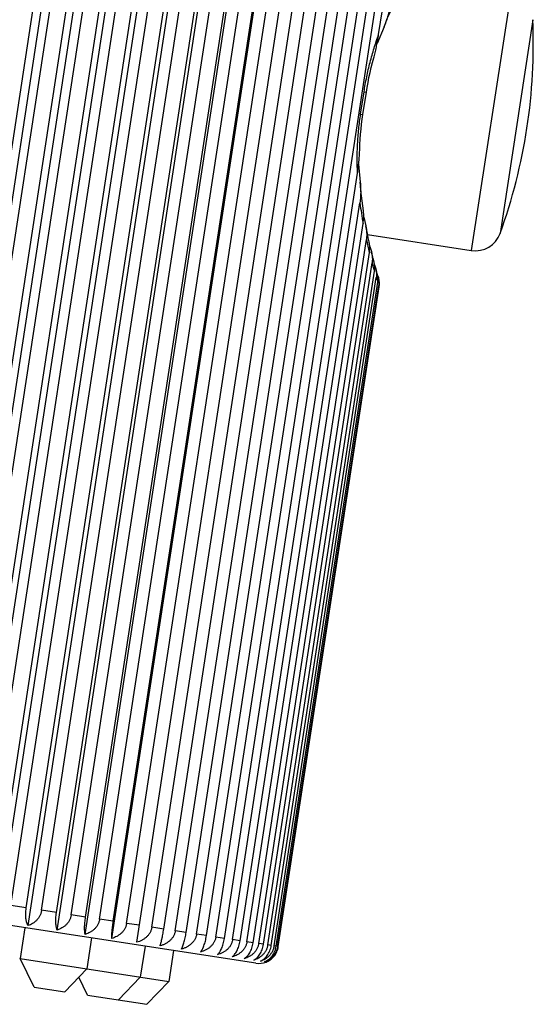
# Model space of a CAD drawing. Units: inches. Extents: x 0 to 11, y 0 to 8.5.
# Drawn here: x 4.3 to 4.5, y 5.3 to 5.7 of the extents above; entities that cross this region are included whole.
import ezdxf

# ---------------------------------------------------------------- set-up
doc = ezdxf.new("R2010")
doc.units = ezdxf.units.IN
doc.header["$LTSCALE"] = 0.605
doc.header["$MEASUREMENT"] = 0
doc.layers.get('0').update_dxf_attribs({"linetype": 'CONTINUOUS'})

msp = doc.modelspace()

# ---------------------------------------------------------------- linework, layer by layer
at = {"color": 7, "linetype": 'CONTINUOUS'}
for p, q in [((4.2509179222, 5.3199895284), (4.3575904222, 6.0170974377)), ((4.2652615045, 5.3177946519), (4.3719340045, 6.0149025612)), ((4.2794959234, 5.3156164797), (4.3861684234, 6.012724389)), ((4.2483909209, 5.3282671159), (4.3527037193, 6.0099543064)), ((4.255804625, 5.3271326597), (4.3601174235, 6.0088198502)), ((4.2631336328, 5.3260111639), (4.3674464312, 6.0076983545)), ((4.2935128466, 5.313471589), (4.4001853466, 6.0105794984)), ((4.3072055966, 5.3113763039), (4.4138780966, 6.0084842132)), ((4.2705191256, 5.3248810247), (4.374831924, 6.0065682153)), ((4.2777923552, 5.3237680642), (4.3821051536, 6.0054552547)), ((4.2850934285, 5.322650843), (4.3894062269, 6.0043380335)), ((4.2922555262, 5.321554888), (4.3965683247, 6.0032420785)), ((4.3204699634, 5.3093465705), (4.4271424635, 6.0064544798)), ((4.3332049972, 5.3073978365), (4.4398774973, 6.0045057458)), ((4.2994166146, 5.3204590875), (4.403729413, 6.0021462781)), ((4.3064130726, 5.319388479), (4.410725871, 6.0010756695)), ((4.3133796757, 5.3183224389), (4.4176924741, 6.0000096295)), ((4.3201572467, 5.3172853248), (4.4244700451, 5.9989725154)), ((4.3453137767, 5.3055449329), (4.4519862768, 6.0026528422)), ((4.3567041468, 5.3038019613), (4.4633766468, 6.0009098706)), ((4.3268763445, 5.3162571584), (4.4311891429, 5.9979443489)), ((4.3333834471, 5.3152614318), (4.4376962456, 5.9969486223)), ((4.3398039032, 5.3142789639), (4.4441167017, 5.9959661544)), ((4.3459910145, 5.3133322029), (4.4503038129, 5.9950193934)), ((4.3520639654, 5.3124029108), (4.4563767638, 5.9940901013)), ((4.3635632244, 5.3106432769), (4.4678760229, 5.9923304674)), ((4.3689718836, 5.3098156357), (4.473284682, 5.9915028262)), ((4.3742141641, 5.3090134541), (4.4785269625, 5.9907006446)), ((4.3791702871, 5.3082550607), (4.4834830855, 5.9899422512)), ((4.3839357243, 5.3075258463), (4.4882485227, 5.9892130369)), ((4.388401592, 5.3068424725), (4.4927143905, 5.9885296631)), ((4.392653918, 5.3061917752), (4.4969667165, 5.9878789657)), ((4.3965955426, 5.3055886219), (4.500908341, 5.9872758124)), ((4.4003023947, 5.3050213938), (4.5046151931, 5.9867085844)), ((4.4667289385, 5.7164657936), (4.5080025763, 5.9861902419)), ((4.5266732613, 5.7345462321), (4.5088849888, 5.618299351)), ((4.5368460309, 5.7232230697), (4.5219783433, 5.6260622961)), ((4.4692097366, 5.7200521868), (4.4660280332, 5.7124348238)), ((4.4585452822, 5.6803298687), (4.4600881426, 5.6904125063)), ((4.459599693, 5.6801685212), (4.4611425539, 5.6902511624)), ((4.4600881426, 5.6904125063), (4.4611425539, 5.6902511624)), ((4.4585452822, 5.6803298687), (4.459599693, 5.6801685212)), ((4.4576277932, 5.6575389892), (4.458385973, 5.649318647)), ((4.4036897779, 5.3045030514), (4.4570912198, 5.653483016)), ((4.4068229446, 5.3040236095), (4.4582260153, 5.6399440983)), ((4.4599483072, 5.6333946312), (4.4609037704, 5.6295605784)), ((4.4096303065, 5.3035940227), (4.4596646572, 5.6305699736)), ((4.4121659426, 5.3032060159), (4.4611354881, 5.6232233854)), ((4.4616914649, 5.625520975), (4.5088849888, 5.618299351)), ((4.4623962123, 5.6222124055), (4.4619821359, 5.6241198119)), ((4.4624729918, 5.6218671986), (4.4623725637, 5.6223187313)), ((4.4626847876, 5.6201467484), (4.4634230563, 5.6177985685)), ((4.4143719174, 5.3028684543), (4.4625017573, 5.6173984451)), ((4.4642333744, 5.6145687444), (4.463871411, 5.6159874032)), ((4.4646520262, 5.6129700999), (4.4642161833, 5.6146346326)), ((4.4162907252, 5.3025748355), (4.4637391865, 5.6126519499)), ((4.417878524, 5.3023318681), (4.4647906966, 5.6089045191)), ((4.4648669761, 5.6118392207), (4.4653370845, 5.6104454451)), ((4.4656633767, 5.6092769762), (4.4653370844, 5.610445445)), ((4.4659006287, 5.6084408018), (4.4655208199, 5.6097863678)), ((4.4191659003, 5.3021348719), (4.4656591492, 5.6059698403)), ((4.4661026848, 5.6077369923), (4.4658860454, 5.6084916272)), ((4.466713713, 5.6056516192), (4.466460165, 5.6065097901)), ((4.4201234391, 5.3019883478), (4.4663130381, 5.6038391053)), ((4.420769586, 5.3018894735), (4.4667579863, 5.6024254037)), ((4.4210895774, 5.3018405079), (4.4669792908, 5.6017315466)), ((4.4669795008, 5.6017324815), (4.4667581444, 5.6024260976)), ((4.4108724352, 5.2942991899), (4.0906004159, 5.3433076957)), ((4.3064130726, 5.319388479), (4.2994166146, 5.3204590875)), ((4.3201572467, 5.3172853248), (4.3133796757, 5.3183224389)), ((4.3333834471, 5.3152614318), (4.3268763445, 5.3162571584)), ((4.3459910145, 5.3133322029), (4.3398039032, 5.3142789639)), ((4.3057270116, 5.3103887007), (4.3035831575, 5.2963785511)), ((4.3578839975, 5.3115123207), (4.3520639654, 5.3124029108)), ((4.3689718836, 5.3098156357), (4.3635632244, 5.3106432769)), ((4.3791702871, 5.3082550607), (4.3742141641, 5.3090134541)), ((4.3360823357, 5.3057436834), (4.3339384816, 5.2917335338)), ((4.388401592, 5.3068424725), (4.3839357243, 5.3075258463)), ((4.3965955426, 5.3055886219), (4.392653918, 5.3061917752)), ((4.4036897779, 5.3045030514), (4.4003023947, 5.3050213938)), ((4.3604515125, 5.3020146753), (4.3583076584, 5.2880045257)), ((4.3734180807, 5.3000305116), (4.3712742265, 5.286020362)), ((4.4096303065, 5.3035940227), (4.4068229446, 5.3040236095)), ((4.4143719174, 5.3028684543), (4.4121659426, 5.3032060159)), ((4.417878524, 5.3023318681), (4.4162907252, 5.3025748355)), ((4.4201234391, 5.3019883478), (4.4191659003, 5.3021348719)), ((4.4210895774, 5.3018405079), (4.420769586, 5.3018894735)), ((4.3099691996, 5.2834528449), (4.3035831575, 5.2963785511)), ((4.3035831575, 5.2963785511), (4.3712742265, 5.286020362)), ((4.3239793492, 5.2813089907), (4.3339384816, 5.2917335338)), ((4.3343383764, 5.2797238368), (4.3302911156, 5.287915719)), ((4.348348526, 5.2775799827), (4.3583076584, 5.2880045257)), ((4.3099691996, 5.2834528449), (4.3239793492, 5.2813089907)), ((4.3613150942, 5.2755958189), (4.3712742265, 5.286020362)), ((4.3343383764, 5.2797238368), (4.3613150942, 5.2755958189))]:
    msp.add_line(p, q, dxfattribs=at)
for points in [[(4.469209731, 5.720052189), (4.4697925869, 5.7215283308), (4.4706807326, 5.723699037), (4.4715954488, 5.7258459813), (4.4725325827, 5.7279631634), (4.4734873456, 5.7300441815), (4.4744547468, 5.7320828771), (4.4745923409, 5.7323675522)], [(4.4611425539, 5.6902511624), (4.4614879764, 5.6923915001), (4.4618922656, 5.6946556832), (4.4623362598, 5.6969181709), (4.4628199854, 5.699178578), (4.4633435417, 5.7014364158), (4.4639070682, 5.7036913269), (4.4645103981, 5.7059433649), (4.4646220975, 5.7063444805)], [(4.4581074939, 5.6637713401), (4.4581221086, 5.6642245576), (4.4582201075, 5.6665469746), (4.4583566571, 5.6688598711), (4.4585319566, 5.6711633498), (4.4587458087, 5.6734573786), (4.4589980106, 5.6757419733), (4.4592884926, 5.6780172522), (4.459599693, 5.6801685212)], [(4.4598394813, 5.6359573109), (4.4597771501, 5.6363805189), (4.4594656203, 5.6386113779), (4.459178874, 5.6408779063), (4.4589197584, 5.6431728143), (4.4586908578, 5.6454886462), (4.4584943185, 5.6478186344), (4.458385967, 5.6493186465)], [(4.4619963734, 5.6240541332), (4.4615923202, 5.625998896), (4.4612066502, 5.6279510822), (4.4609037702, 5.6295605784)], [(4.463887602, 5.6159238754), (4.4635125333, 5.617432129), (4.4634230554, 5.6177985683)]]:
    msp.add_lwpolyline(points, dxfattribs=at)
for centre, radius, start, end in [((4.2856995375, 5.7119359588), 0.2514, 340.0267252325, 2.5732747675), ((4.6374954912, 5.6626609438), 0.1807031601, 187.222064548, 190.229373107), ((4.6718913627, 5.6695920043), 0.2157964531, 192.4080541705, 193.9965351677), ((4.5107001187, 5.6301612776), 0.012, 261.3, 340.0267252325), ((4.4551419552, 5.6202285168), 0.0075119653, 11.987162169, 12.5995855813), ((4.6994544656, 5.6767964018), 0.2442871012, 195.2230773671, 196.1357966153), ((4.7251347144, 5.6844697941), 0.2710898451, 196.8322290738, 197.3031958768), ((4.4564113621, 5.6035595552), 0.0104729328, 16.361747376, 20.0848482442), ((4.4583317972, 5.6031416395), 0.0087496441, 14.4838585753, 16.66701125), ((4.4122337826, 5.3031956349), 0.009, 261.3, 291.2250524155), ((4.412284389, 5.3030657731), 0.0088606262, 291.2240218518, 294.8985833613)]:
    msp.add_arc(centre, radius, start, end, dxfattribs=at)
for points, knots in [([(4.4718604865, 5.7290457818), (4.4718012306, 5.72865859), (4.4716627295, 5.7278872228), (4.4714056524, 5.7267404949), (4.4711079279, 5.7256039348), (4.4707764031, 5.7244771346), (4.4704167062, 5.7233593597), (4.469905818, 5.7218801153), (4.4694933577, 5.7207812128), (4.4692097366, 5.7200521868)], [0, 0, 0, 0, 0.1250921097, 0.2501685103, 0.3752192781, 0.5002388717, 0.6252260439, 0.7501819507, 1, 1, 1, 1]), ([(4.4600881426, 5.6904125063), (4.460435076, 5.6926794156), (4.461041493, 5.6960610585), (4.4620160528, 5.7005225432), (4.4628229158, 5.7038214815), (4.463702286, 5.7070709225), (4.4649544963, 5.7112988803), (4.465995356, 5.7144176841), (4.4667289993, 5.7164662375)], [0, 0, 0, 0, 0.2555045211, 0.3825533373, 0.5087550491, 0.6338425271, 0.75756906, 1, 1, 1, 1]), ([(4.4646220981, 5.7063444799), (4.4647362707, 5.7067521503), (4.4649553855, 5.7075739508), (4.4652608954, 5.7088171298), (4.465547488, 5.7100732385), (4.4659068136, 5.7117636625), (4.4663139824, 5.7138932081), (4.4665974232, 5.7156063958), (4.4667289385, 5.7164657936)], [0, 0, 0, 0, 0.122784225, 0.2466453564, 0.371264317, 0.4964338843, 0.7478508488, 1, 1, 1, 1]), ([(4.4570911272, 5.653482468), (4.4570036593, 5.6556566726), (4.4569430826, 5.6589440265), (4.4570125406, 5.6633529787), (4.4571451086, 5.6667166878), (4.4573616021, 5.670105949), (4.4577658118, 5.6746547061), (4.4581984454, 5.6780629432), (4.4585452822, 5.6803298687)], [0, 0, 0, 0, 0.2424313307, 0.3661581819, 0.4912453895, 0.6174464695, 0.7444952693, 1, 1, 1, 1]), ([(4.4570912198, 5.653483016), (4.4572227193, 5.6543424264), (4.457464561, 5.6560619996), (4.4577128369, 5.6582158838), (4.4578754628, 5.6599364275), (4.4579776179, 5.661220776), (4.4580578582, 5.6624984448), (4.4580945292, 5.6633481763), (4.4581074947, 5.6637713404)], [0, 0, 0, 0, 0.2521489556, 0.5035656059, 0.628735099, 0.7533541014, 0.87721543, 1, 1, 1, 1]), ([(4.458385973, 5.649318647), (4.4584386025, 5.6485381818), (4.4585035694, 5.6473662453), (4.4585487321, 5.6458019453), (4.458557722, 5.6446277788), (4.4585371351, 5.6434534239), (4.4584813674, 5.6422798635), (4.4583837749, 5.6411087548), (4.4582852571, 5.6403312845), (4.4582260153, 5.6399440983)], [0, 0, 0, 0, 0.2498180673, 0.3747739667, 0.4997611327, 0.6247807133, 0.7498314785, 0.8749078857, 1, 1, 1, 1]), ([(4.4596646572, 5.6305699736), (4.4597348032, 5.6310283809), (4.4598244153, 5.6317174561), (4.4599067345, 5.6326375605), (4.4599475637, 5.6333231507), (4.4599651776, 5.6340021637), (4.4599567047, 5.6346703293), (4.4599188172, 5.6353217952), (4.4598704808, 5.6357485463), (4.4598394812, 5.6359573109)], [0, 0, 0, 0, 0.2572410821, 0.3852450119, 0.5123733952, 0.6381497792, 0.7619457458, 0.8829273077, 1, 1, 1, 1]), ([(4.4609037704, 5.6295605784), (4.4609994727, 5.6290401434), (4.4611618214, 5.6279924179), (4.4613005488, 5.6264062455), (4.461312363, 5.6248107983), (4.4612159575, 5.6237492413), (4.4611354881, 5.6232233854)], [0, 0, 0, 0, 0.2492746127, 0.4990961679, 0.749398782, 1, 1, 1, 1]), ([(4.4625017573, 5.6173984451), (4.4625310459, 5.6175898505), (4.4625833495, 5.6179731905), (4.462641973, 5.6185493096), (4.4626789765, 5.6191241177), (4.4626926781, 5.6196948767), (4.4626813012, 5.6202582942), (4.4626431067, 5.6208104566), (4.4625765076, 5.6213467643), (4.4625111682, 5.6216964184), (4.4624729916, 5.6218671984)], [0, 0, 0, 0, 0.1292859783, 0.2582659714, 0.3865742062, 0.5137744754, 0.6393502138, 0.7627022689, 0.8831584757, 1, 1, 1, 1]), ([(4.4634230563, 5.6177985685), (4.4634737557, 5.6175902035), (4.4635676121, 5.6171709876), (4.4637033016, 5.6164301639), (4.4638144408, 5.6155733584), (4.4638922149, 5.6142760262), (4.4638376736, 5.6132954614), (4.4637391865, 5.6126519499)], [0, 0, 0, 0, 0.1240526955, 0.2484383517, 0.4355975381, 0.6234043892, 1, 1, 1, 1]), ([(4.4647906966, 5.6089045191), (4.4648173328, 5.6090786029), (4.4648632913, 5.6094274892), (4.4649254606, 5.6101244528), (4.4649440512, 5.6109885083), (4.464863862, 5.6120002836), (4.4647356782, 5.612655232), (4.4646519622, 5.6129703325)], [0, 0, 0, 0, 0.1290219877, 0.2577151393, 0.5125294103, 0.7611417985, 1, 1, 1, 1]), ([(4.4653370845, 5.6104454451), (4.4654363503, 5.6100868178), (4.4656046448, 5.6093570807), (4.4657528157, 5.6082390677), (4.4657785452, 5.6072933057), (4.4657333124, 5.6065356895), (4.4656879298, 5.60615788), (4.4656591492, 5.6059698403)], [0, 0, 0, 0, 0.2470369498, 0.4963722304, 0.7475775381, 0.873710773, 1, 1, 1, 1]), ([(4.4663130381, 5.6038391053), (4.4663384914, 5.6040054625), (4.4663810092, 5.6043391095), (4.4664334138, 5.6050061247), (4.4664347291, 5.6058342779), (4.4663311213, 5.6068052446), (4.4661903816, 5.6074333533), (4.4661026848, 5.6077369922)], [0, 0, 0, 0, 0.1283891585, 0.2564657524, 0.5102770848, 0.7588889333, 1, 1, 1, 1]), ([(4.4664601648, 5.60650979), (4.4665551661, 5.6061859161), (4.4667145943, 5.6055233794), (4.4668505015, 5.6045040067), (4.4668705963, 5.6036388298), (4.4668264927, 5.6029445534), (4.4667843968, 5.6025979774), (4.4667579863, 5.6024254037)], [0, 0, 0, 0, 0.2453854821, 0.4944421817, 0.7463629455, 0.8730737609, 1, 1, 1, 1]), ([(4.4669792908, 5.6017315466), (4.467004779, 5.6018981186), (4.4670461943, 5.6022324366), (4.4670927357, 5.6029014348), (4.4670809601, 5.603733488), (4.4669579621, 5.604710885), (4.4668058456, 5.6053439531), (4.4667137127, 5.6056516191)], [0, 0, 0, 0, 0.1276697828, 0.2550664173, 0.5078924343, 0.7566741466, 1, 1, 1, 1]), ([(4.3072055966, 5.3113763039), (4.3070920204, 5.311580366), (4.3069379145, 5.3119088567), (4.3067632325, 5.3123751537), (4.3066396068, 5.3127649082), (4.306528355, 5.313183871), (4.3063943038, 5.3137976758), (4.3062667765, 5.3146364513), (4.3061839315, 5.3157217268), (4.3061754097, 5.3168944662), (4.3062468458, 5.3181287829), (4.3063484188, 5.3189659644), (4.3064130726, 5.319388479)], [0, 0, 0, 0, 0.0856949911, 0.1327202937, 0.182678997, 0.2356612283, 0.2917279822, 0.4131513575, 0.54661556, 0.690792855, 0.8431581176, 1, 1, 1, 1]), ([(4.3133796757, 5.3183224389), (4.3133472035, 5.3181102321), (4.3132654311, 5.3176886482), (4.3130933948, 5.3170691811), (4.3128740573, 5.3164675094), (4.312610179, 5.3158880115), (4.3123049783, 5.3153342973), (4.3118500803, 5.3146378607), (4.3111972602, 5.3138434072), (4.3103030736, 5.3130200458), (4.3093273967, 5.3123330582), (4.3082926098, 5.3117805564), (4.307570419, 5.3114968382), (4.3072055966, 5.3113763039)], [0, 0, 0, 0, 0.0658545768, 0.1315719882, 0.1970253516, 0.2621021426, 0.3267110765, 0.3907838364, 0.5170830112, 0.640970684, 0.7625681991, 0.8821365922, 1, 1, 1, 1]), ([(4.3204699634, 5.3093465705), (4.3204313037, 5.3094436607), (4.3203570982, 5.3096480509), (4.3202583512, 5.3099721987), (4.3201686557, 5.3103256292), (4.3200887041, 5.3107085293), (4.3200192204, 5.3111209665), (4.3199392152, 5.3117281406), (4.3198726898, 5.3125587106), (4.3198492324, 5.3136338497), (4.319885494, 5.3147986716), (4.319984838, 5.3160276689), (4.3200926065, 5.3168628991), (4.3201572467, 5.3172853248)], [0, 0, 0, 0, 0.03908834, 0.0812813234, 0.1266960536, 0.1754284104, 0.2275490525, 0.283099556, 0.4044557077, 0.5389817171, 0.6851435776, 0.8401580464, 1, 1, 1, 1]), ([(4.3268763445, 5.3162571584), (4.3268438698, 5.3160449356), (4.3267612738, 5.3156232976), (4.3265856543, 5.3150042017), (4.3263604412, 5.3144032758), (4.326088492, 5.3138248883), (4.3257731854, 5.3132726586), (4.325418243, 5.3127495044), (4.3250275006, 5.3122575911), (4.3244660994, 5.311647705), (4.3236938188, 5.3109682123), (4.3226786807, 5.3102879389), (4.3216009246, 5.3097425521), (4.3208497352, 5.3094644496), (4.3204699634, 5.3093465705)], [0, 0, 0, 0, 0.064830455, 0.1295643886, 0.194113154, 0.2583980622, 0.3223557808, 0.3859393214, 0.4491185116, 0.5118782956, 0.6360696495, 0.7586892455, 0.8799236828, 1, 1, 1, 1]), ([(4.3332049972, 5.3073978365), (4.333183376, 5.30749304), (4.3331428997, 5.3076934972), (4.3330919599, 5.3080101239), (4.3330485766, 5.3083562768), (4.3330132337, 5.3087321794), (4.3329864304, 5.3091379296), (4.3329620149, 5.3097378862), (4.3329578881, 5.3105596876), (4.3329949438, 5.3116247001), (4.3330768686, 5.3127817028), (4.3332046964, 5.3140055538), (4.3333188169, 5.3148390715), (4.3333834471, 5.3152614318)], [0, 0, 0, 0, 0.0370678091, 0.077617969, 0.1217387469, 0.1695006737, 0.2209518672, 0.276113345, 0.3974634028, 0.5328728999, 0.6806374933, 0.8377695409, 1, 1, 1, 1]), ([(4.3398039032, 5.3142789639), (4.3397714265, 5.3140667274), (4.3396881455, 5.3136450387), (4.3395095514, 5.3130262466), (4.339279461, 5.3124259364), (4.3390008201, 5.3118484748), (4.3386771182, 5.3112974658), (4.3383122019, 5.3107758072), (4.3379100398, 5.3102856404), (4.3373310278, 5.3096776401), (4.3365335592, 5.3090013241), (4.3354857011, 5.3083265416), (4.3343723879, 5.3077870628), (4.3335971669, 5.3075135397), (4.3332049972, 5.3073978365)], [0, 0, 0, 0, 0.063994775, 0.1279270602, 0.1917401207, 0.2553833143, 0.3188162192, 0.3820090181, 0.4449429274, 0.5076089283, 0.6320680046, 0.755534693, 0.8781301985, 1, 1, 1, 1]), ([(4.3453137767, 5.3055449329), (4.3453097439, 5.305638012), (4.3453038957, 5.3058340626), (4.3453013573, 5.3061430781), (4.3453048838, 5.3064818787), (4.3453185933, 5.3069939321), (4.3453537889, 5.3077090904), (4.3454093675, 5.3084729418), (4.3454680114, 5.3091417658), (4.3455400559, 5.3098812503), (4.3456490893, 5.3108588678), (4.3458057971, 5.3120778091), (4.3459263904, 5.3129098827), (4.3459910145, 5.3133322029)], [0, 0, 0, 0, 0.0357146085, 0.0751793512, 0.118455413, 0.165591236, 0.2715339311, 0.3929018862, 0.4591589515, 0.5289024998, 0.6777153376, 0.8362226101, 1, 1, 1, 1]), ([(4.3520639654, 5.3124029108), (4.3520314869, 5.3121906631), (4.3519476663, 5.3117689309), (4.3517667314, 5.311150375), (4.3515328043, 5.3105505481), (4.3512489007, 5.3099738152), (4.3509185999, 5.3094237693), (4.3505458402, 5.3089032867), (4.3501347216, 5.3084145082), (4.3496893475, 5.3079589154), (4.3492136555, 5.3075373955), (4.348545009, 5.3070221337), (4.3476509524, 5.3064636829), (4.3465098193, 5.3059289256), (4.3457156939, 5.3056589405), (4.3453137767, 5.3055449329)], [0, 0, 0, 0, 0.0633396314, 0.1266437164, 0.189880718, 0.253022013, 0.3160449909, 0.3789329858, 0.4416757095, 0.5042683624, 0.566710703, 0.6290063089, 0.7531234826, 0.8767610363, 1, 1, 1, 1]), ([(4.3635632244, 5.3106432769), (4.3635307447, 5.310431021), (4.3634465349, 5.3100092555), (4.3632639133, 5.3093908682), (4.363027222, 5.3087913888), (4.3627395289, 5.3082151816), (4.3624044747, 5.3076658292), (4.3620260765, 5.3071462007), (4.3616084824, 5.3066584038), (4.3610056273, 5.3060529906), (4.3601741054, 5.3053810515), (4.359082093, 5.3047136966), (4.3579207783, 5.304182182), (4.357113083, 5.3039147556), (4.3567041468, 5.3038019613)], [0, 0, 0, 0, 0.0628796521, 0.1257432483, 0.1885774361, 0.2513694099, 0.3141092644, 0.376789596, 0.4394059679, 0.5019563493, 0.6267867427, 0.751384128, 0.8757770198, 1, 1, 1, 1]), ([(4.3672894197, 5.3021821869), (4.3673211025, 5.3022698009), (4.3673853102, 5.3024551314), (4.3674801407, 5.3027492473), (4.3675780907, 5.3030735991), (4.3677181335, 5.3035663208), (4.3678984099, 5.3042592786), (4.3680737973, 5.3050047967), (4.3682178426, 5.3056605525), (4.3683702308, 5.3063877426), (4.3685585343, 5.3073532301), (4.3687735106, 5.3085632551), (4.3689072595, 5.3093933156), (4.3689718836, 5.3098156357)], [0, 0, 0, 0, 0.0357146085, 0.0751793512, 0.118455413, 0.165591236, 0.2715339311, 0.3929018862, 0.4591589515, 0.5289024998, 0.6777153376, 0.8362226101, 1, 1, 1, 1]), ([(4.3742141641, 5.3090134541), (4.3741816836, 5.3088011932), (4.3740972388, 5.3083794068), (4.3739135991, 5.3077611207), (4.3736752401, 5.3071618507), (4.3733852606, 5.3065859608), (4.3730473399, 5.3060370279), (4.3726655383, 5.3055179135), (4.3722440494, 5.3050307164), (4.3716351688, 5.3044259633), (4.3707950503, 5.3037551436), (4.3696919045, 5.3030896639), (4.3685184823, 5.3025601554), (4.3677025901, 5.3022942523), (4.3672894197, 5.3021821869)], [0, 0, 0, 0, 0.0626009697, 0.1251976752, 0.1877877512, 0.2503679191, 0.3129358849, 0.37548975, 0.4380285051, 0.5005516716, 0.6254772893, 0.7503572202, 0.8751959314, 1, 1, 1, 1]), ([(4.3769890354, 5.3006979372), (4.377038137, 5.3007823186), (4.377136706, 5.3009614988), (4.3772799991, 5.3012484038), (4.377424911, 5.3015657434), (4.3775710468, 5.3019138759), (4.3777179595, 5.3022930438), (4.3779206692, 5.3028582454), (4.3781703594, 5.3036412073), (4.3784534815, 5.3046685664), (4.3787212965, 5.3057971238), (4.3789652995, 5.3070031975), (4.3791056569, 5.3078327004), (4.3791702871, 5.3082550607)], [0, 0, 0, 0, 0.0370678091, 0.077617969, 0.1217387469, 0.1695006737, 0.2209518672, 0.276113345, 0.3974634028, 0.5328728999, 0.6806374933, 0.8377695409, 1, 1, 1, 1]), ([(4.3839357243, 5.3075258463), (4.3839032435, 5.3073135837), (4.3838187201, 5.3068917902), (4.3836347401, 5.3062735379), (4.3833958236, 5.3056743379), (4.3831050798, 5.305098554), (4.3827662011, 5.3045497614), (4.3823832622, 5.304030819), (4.3819604717, 5.3035438225), (4.3813495769, 5.3029392907), (4.3805065855, 5.3022688462), (4.37939972, 5.3016039932), (4.3782222525, 5.3010751547), (4.3774036209, 5.3008097593), (4.3769890354, 5.3006979372)], [0, 0, 0, 0, 0.0625080987, 0.1250158799, 0.1875246526, 0.2500343193, 0.3125451208, 0.3750569842, 0.4375700277, 0.5000842729, 0.6250418349, 0.7500159162, 0.8750028969, 1, 1, 1, 1]), ([(4.3857291737, 5.2993605081), (4.3857950983, 5.2994415946), (4.3859270292, 5.2996144415), (4.386118191, 5.299894227), (4.3863094722, 5.3002046621), (4.386500268, 5.300546132), (4.3866899077, 5.3009189177), (4.3869478217, 5.301474383), (4.3872596772, 5.3022470525), (4.3876035716, 5.3032659789), (4.3879172986, 5.3043883426), (4.3881900209, 5.3055908093), (4.3883369518, 5.3064200468), (4.388401592, 5.3068424725)], [0, 0, 0, 0, 0.03908834, 0.0812813234, 0.1266960536, 0.1754284104, 0.2275490525, 0.283099556, 0.4044557077, 0.5389817171, 0.6851435776, 0.8401580464, 1, 1, 1, 1]), ([(4.392653918, 5.3061917752), (4.3926214375, 5.3059795143), (4.3925369927, 5.3055577279), (4.3923533531, 5.3049394418), (4.3921149941, 5.3043401718), (4.3918250145, 5.3037642819), (4.3914870938, 5.303215349), (4.3911052923, 5.3026962347), (4.3906838033, 5.3022090375), (4.3900749228, 5.3016042845), (4.3892348043, 5.3009334647), (4.3881316585, 5.300267985), (4.3869582363, 5.2997384765), (4.386142344, 5.2994725734), (4.3857291737, 5.2993605081)], [0, 0, 0, 0, 0.0626009697, 0.1251976752, 0.1877877512, 0.2503679191, 0.3129358849, 0.37548975, 0.4380285051, 0.5005516716, 0.6254772893, 0.7503572202, 0.8751959314, 1, 1, 1, 1]), ([(4.393443317, 5.2981800783), (4.3936127189, 5.2983408386), (4.393858005, 5.2986082138), (4.3941641355, 5.2990009361), (4.3943986566, 5.2993358865), (4.3946301046, 5.2997024089), (4.3949415743, 5.3002480394), (4.3953140941, 5.3010102969), (4.3957176897, 5.3020211365), (4.3960765185, 5.3031376634), (4.3963774623, 5.3043368605), (4.3965308888, 5.3051661073), (4.3965955426, 5.3055886219)], [0, 0, 0, 0, 0.0856949911, 0.1327202937, 0.182678997, 0.2356612283, 0.2917279822, 0.4131513575, 0.54661556, 0.690792855, 0.8431581176, 1, 1, 1, 1]), ([(4.4003023947, 5.3050213938), (4.4002699149, 5.3048091379), (4.4001857051, 5.3043873725), (4.4000030835, 5.3037689852), (4.3997663923, 5.3031695057), (4.3994786992, 5.3025932985), (4.399143645, 5.3020439461), (4.3987652468, 5.3015243177), (4.3983476527, 5.3010365207), (4.3977447975, 5.3004311075), (4.3969132756, 5.2997591684), (4.3958212633, 5.2990918136), (4.3946599485, 5.2985602989), (4.3938522532, 5.2982928726), (4.393443317, 5.2981800783)], [0, 0, 0, 0, 0.0628796521, 0.1257432483, 0.1885774361, 0.2513694099, 0.3141092644, 0.376789596, 0.4394059679, 0.5019563493, 0.6267867427, 0.751384128, 0.8757770198, 1, 1, 1, 1]), ([(4.400072756, 5.2971656315), (4.4002727954, 5.2973192132), (4.4006713991, 5.2976728512), (4.4012290677, 5.2983023337), (4.4017662857, 5.2990583611), (4.4022722492, 5.2999405747), (4.4027340479, 5.3009436714), (4.4031368358, 5.3020546717), (4.4034653097, 5.3032509224), (4.4036251073, 5.3040804272), (4.4036897779, 5.3045030514)], [0, 0, 0, 0, 0.0905228308, 0.1906436482, 0.3012629952, 0.4228357404, 0.555165297, 0.6971441634, 0.8465385344, 1, 1, 1, 1]), ([(4.4068229446, 5.3040236095), (4.4067904662, 5.3038113618), (4.4067066456, 5.3033896296), (4.4065257107, 5.3027710737), (4.4062917835, 5.3021712468), (4.40600788, 5.3015945138), (4.4056775792, 5.3010444679), (4.4053048195, 5.3005239854), (4.4048937009, 5.3000352068), (4.4044483267, 5.299579614), (4.4039726347, 5.2991580942), (4.4033039883, 5.2986428323), (4.4024099317, 5.2980843816), (4.4012687986, 5.2975496243), (4.4004746732, 5.2972796392), (4.400072756, 5.2971656315)], [0, 0, 0, 0, 0.0633396306, 0.1266437163, 0.1898807192, 0.2530220148, 0.3160449951, 0.3789329918, 0.4416757128, 0.504268366, 0.5667107076, 0.6290063111, 0.7531234843, 0.8767610382, 1, 1, 1, 1]), ([(4.4055670366, 5.2963248885), (4.4057960871, 5.2964719841), (4.4062523733, 5.2968122434), (4.40689384, 5.2974289324), (4.4075077428, 5.2981736809), (4.4080812563, 5.2990463539), (4.4085992397, 5.3000419123), (4.409044514, 5.3011476961), (4.4093996196, 5.3023412898), (4.4095656165, 5.3031712717), (4.4096303065, 5.3035940227)], [0, 0, 0, 0, 0.0954053105, 0.1988208589, 0.3111614823, 0.4329561741, 0.564146627, 0.7038409236, 0.8501107549, 1, 1, 1, 1]), ([(4.4121659426, 5.3032060159), (4.4121334659, 5.3029937794), (4.4120501849, 5.3025720907), (4.4118715908, 5.3019532986), (4.4116415004, 5.3013529884), (4.4113628595, 5.3007755268), (4.4110391576, 5.3002245178), (4.4106742414, 5.2997028591), (4.4102720792, 5.2992126924), (4.4096930673, 5.2986046921), (4.4088955986, 5.2979283761), (4.4078477405, 5.2972535936), (4.4067344273, 5.2967141147), (4.4059592063, 5.2964405916), (4.4055670366, 5.2963248885)], [0, 0, 0, 0, 0.063994775, 0.1279270602, 0.1917401207, 0.2553833143, 0.3188162192, 0.3820090181, 0.4449429274, 0.5076089283, 0.6320680046, 0.755534693, 0.8781301985, 1, 1, 1, 1]), ([(4.4098843441, 5.2956642476), (4.4101407766, 5.295805523), (4.4106511977, 5.2961334975), (4.411372202, 5.2967376262), (4.4120590693, 5.2974712805), (4.412697003, 5.2983346151), (4.4132686682, 5.2993228781), (4.4137546019, 5.3004237195), (4.4141352324, 5.3016149226), (4.4143072059, 5.302445563), (4.4143719174, 5.3028684543)], [0, 0, 0, 0, 0.100121388, 0.2068008444, 0.3209073614, 0.4429941545, 0.5731063437, 0.7105493523, 0.8536981692, 1, 1, 1, 1]), ([(4.4162907252, 5.3025748355), (4.4162582506, 5.3023626127), (4.4161756545, 5.3019409747), (4.416000035, 5.3013218788), (4.4157748219, 5.3007209529), (4.4155028727, 5.3001425654), (4.4151875661, 5.2995903357), (4.4148326237, 5.2990671815), (4.4144418813, 5.2985752682), (4.4138804801, 5.297965382), (4.4131081995, 5.2972858894), (4.4120930614, 5.296605616), (4.4110153053, 5.2960602292), (4.4102641159, 5.2957821266), (4.4098843441, 5.2956642476)], [0, 0, 0, 0, 0.064830455, 0.1295643886, 0.194113154, 0.2583980622, 0.3223557808, 0.3859393214, 0.4491185116, 0.5118782956, 0.6360696495, 0.7586892455, 0.8799236828, 1, 1, 1, 1]), ([(4.4129918212, 5.2951887368), (4.4132739231, 5.2953248031), (4.4138348174, 5.2956416616), (4.4146304355, 5.2962337274), (4.4153858833, 5.2969566472), (4.4160845077, 5.2978109338), (4.4167068652, 5.2987921707), (4.4172312784, 5.2998883349), (4.4176361148, 5.3010773881), (4.4178137897, 5.3019088273), (4.417878524, 5.3023318681)], [0, 0, 0, 0, 0.1045263629, 0.2143213164, 0.3301667911, 0.4525980392, 0.5817273156, 0.7170311647, 0.8571732836, 1, 1, 1, 1]), ([(4.4191659003, 5.3021348719), (4.4191334281, 5.301922665), (4.4190516557, 5.3015010811), (4.4188796194, 5.300881614), (4.4186602819, 5.3002799423), (4.4183964036, 5.2997004444), (4.4180912029, 5.2991467303), (4.4176363049, 5.2984502936), (4.4169834848, 5.2976558401), (4.4160892982, 5.2968324788), (4.4151136213, 5.2961454911), (4.4140788344, 5.2955929894), (4.4133566436, 5.2953092711), (4.4129918212, 5.2951887368)], [0, 0, 0, 0, 0.0658545768, 0.1315719882, 0.1970253516, 0.2621021426, 0.3267110765, 0.3907838364, 0.5170830112, 0.640970684, 0.7625681991, 0.8821365922, 1, 1, 1, 1]), ([(4.414865818, 5.294901975), (4.415171746, 5.2950333932), (4.4157792891, 5.2953403112), (4.4166440026, 5.2959209872), (4.4173192203, 5.296508569), (4.4178282216, 5.297042672), (4.4183237618, 5.2976331394), (4.4188877767, 5.2984539397), (4.4193512057, 5.2993568939), (4.4196582237, 5.3001291461), (4.4199206646, 5.3009376695), (4.4200586812, 5.3015651529), (4.4201234391, 5.3019883478)], [0, 0, 0, 0, 0.1085218953, 0.2211902912, 0.3386766504, 0.399419815, 0.4615285506, 0.5897701648, 0.7230810825, 0.7913673318, 0.8604624207, 1, 1, 1, 1]), ([(4.420769586, 5.3018894735), (4.4207047816, 5.3014659747), (4.4205121892, 5.3006317331), (4.4200447447, 5.2994478751), (4.4194213297, 5.2983640054), (4.4186692365, 5.2974015885), (4.4178160005, 5.2965714725), (4.4168864256, 5.2958768495), (4.4159016808, 5.2953160162), (4.4152132578, 5.2950256456), (4.414865818, 5.294901975)], [0, 0, 0, 0, 0.133862145, 0.2663281185, 0.3963080217, 0.5231746418, 0.6467451197, 0.7671637118, 0.8847706392, 1, 1, 1, 1]), ([(4.4154920723, 5.2948061446), (4.4158198313, 5.2949334388), (4.4164699552, 5.2952315299), (4.417397895, 5.2958017993), (4.4182751519, 5.2965050496), (4.4190818715, 5.297342599), (4.419794842, 5.2983108323), (4.4203883119, 5.299398482), (4.4208367582, 5.3005838754), (4.4210247959, 5.3014171589), (4.4210895774, 5.3018405079)], [0, 0, 0, 0, 0.1121091331, 0.22740545, 0.3464410797, 0.4696340436, 0.5971393389, 0.7286878797, 0.8634461322, 1, 1, 1, 1])]:
    msp.add_open_spline(points, degree=3, knots=knots, dxfattribs=at)

doc.saveas('drawing.dxf')
